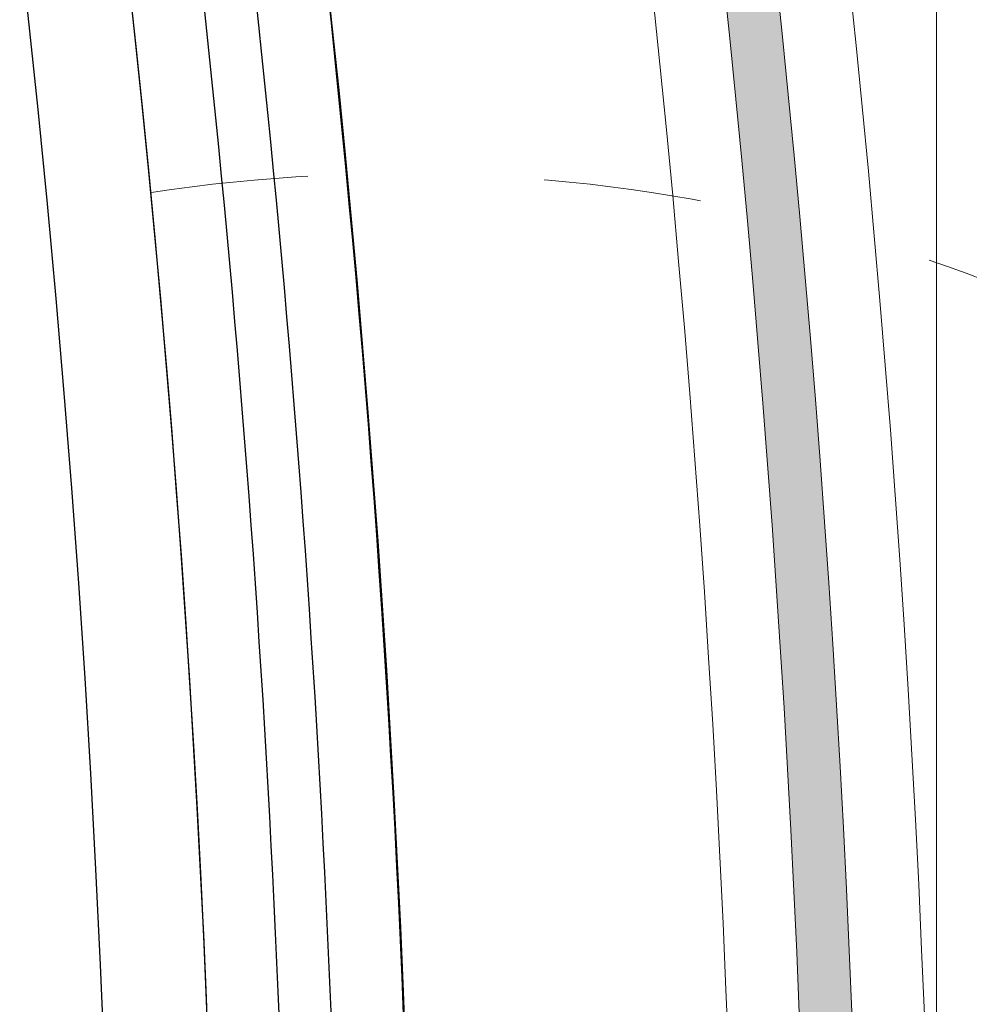
# Model space of a CAD drawing. Units: millimetres. Extents: x -8083 to 2880, y 4712 to 18098.
# Drawn here: x -1622 to -1477, y 14005 to 14154 of the extents above; entities that cross this region are included whole.
import ezdxf

# ---------------------------------------------------------------- set-up
doc = ezdxf.new("R2010")
doc.units = ezdxf.units.MM
doc.linetypes.add('ISO03W100', pattern=[30, 12, -18])
doc.styles.get("Standard").update_dxf_attribs({"font": 'arial.ttf'})
doc.dimstyles.new('ISO-25', dxfattribs={"dimtxt": 2.5, "dimasz": 50, "dimexe": 1.25, "dimexo": 0.625, "dimtad": 1, "dimtxsty": 'Standard', "dimcen": 2.5, "dimadec": 0, "dimazin": 0, "dimtfac": 1, "dimtmove": 0, "dimatfit": 3, "dimfxl": 1, "dimarcsym": 0})

msp = doc.modelspace()

# ---------------------------------------------------------------- hatches: boundary and pattern name
at = {"lineweight": 5}
h = msp.add_hatch(color=256, dxfattribs=at)
h.set_gradient(color1=(0, 255, 255), color2=(0, 255, 255), name='INVSPHERICAL')
h.paths.add_polyline_path([(-1798.343, 15076.728, -0.1252881), (-1493.219, 13938.153), (-1501.22, 13938.153, 0.1252594), (-1805.238, 15072.667)])

# ---------------------------------------------------------------- linework, layer by layer
msp.add_line((-1482.075, 13893.544), (-1482.075, 17000.618), dxfattribs=at)
at = {"color": 3}
msp.add_circle((-3882.031, 13908.153), 2275, dxfattribs=at)
at = {"linetype": 'ISO03W100', "lineweight": 5, "ltscale": 2}
msp.add_circle((-1563.476, 13881.026, 497962.274), 250, dxfattribs=at)
at = {"lineweight": 5}
for radius, start, end in [(2370, 298.717236, 61.641734), (2400, 299.993199, 59.309276)]:
    msp.add_arc((-3882.031, 13908.153), radius, start, end, dxfattribs=at)
at = {"color": 4, "lineweight": 5}
for radius, start, end in [(2389, 0.719514, 29.284594), (2381, 0.721925, 29.280514)]:
    msp.add_arc((-3882.031, 13908.153), radius, start, end, dxfattribs=at)
for centre, radius, start, end in [((-3881.168, 13909.536), 2320, 313.406109, 15.365265), ((-3898.26, 13908.693), 2337.042, 357.629341, 15.266671), ((-3881.168, 13909.536), 2290, 313.393276, 15.378101), ((-3881.168, 13909.536), 2290, 313.406109, 15.365265)]:
    msp.add_arc(centre, radius, start, end)
at = {"color": 4}
for centre, radius, start, end in [((-3898.26, 13908.693), 2326.042, 359.453163, 13.512417), ((-3881.168, 13909.536), 2301, 359.428189, 13.591162)]:
    msp.add_arc(centre, radius, start, end, dxfattribs=at)

# ---------------------------------------------------------------- leaders
at = {"linetype": 'Continuous', "lineweight": 5}
msp.add_leader([(-2724.412, 13903.153, 10808620.284), (-1218.624, 14761.448, 10808620.284), (-913.122, 14762.356, 10808620.284)], dimstyle='ISO-25', override={"dimasz": 20}, dxfattribs=at)

doc.saveas('drawing.dxf')
